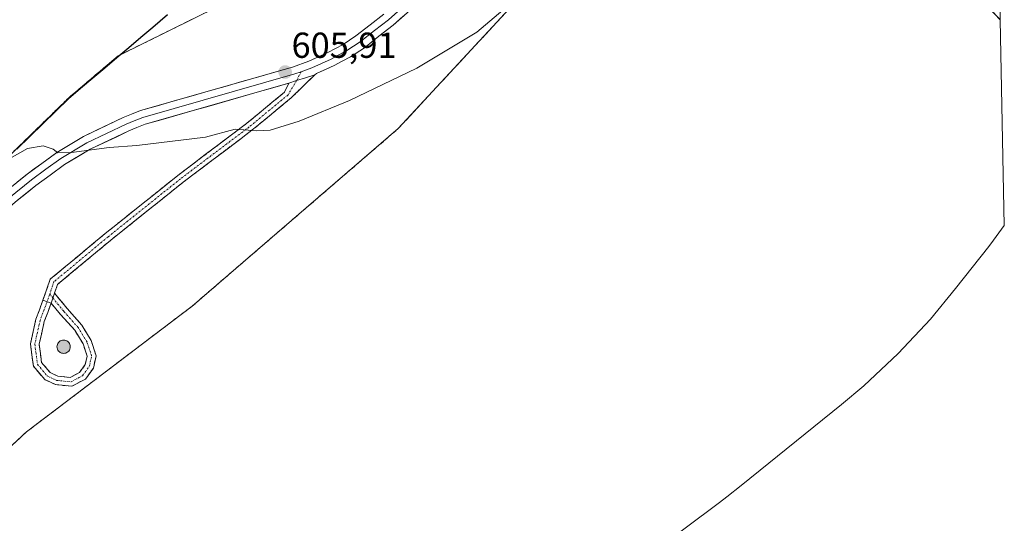
# Model space of a CAD drawing. Units: metres. Extents: x 636216 to 639678, y 4653409 to 4655789.
# Drawn here: x 639405 to 639678, y 4655038 to 4655178 of the extents above; entities that cross this region are included whole.
import ezdxf
from ezdxf.enums import TextEntityAlignment as Align

# ---------------------------------------------------------------- set-up
doc = ezdxf.new("R2010")
doc.units = ezdxf.units.M
doc.header["$MEASUREMENT"] = 0
doc.linetypes.add('TRAZO_Y_PUNTO', pattern=[1, 0.5, -0.25, 0, -0.25])
doc.linetypes.add('TRAZOSX2', pattern=[1.5, 1, -0.5])
for name, color, linetype, lineweight in [('Aerogenerador', 135, 'Continuous', 0), ('Aerogenerador Cxs', 19, 'Continuous', 0), ('Camino', 19, 'TRAZOSX2', 0), ('Camino Cxs', 19, 'Continuous', 0), ('Camino eje', 19, 'TRAZO_Y_PUNTO', 0), ('Carátula', 7, 'Continuous', 5), ('Comunidad autónoma', 142, 'Continuous', 30), ('Cultivos herbáceos CxS', 92, 'Continuous', 0), ('Curva de nivel normal', 36, 'Continuous', 0), ('Instalación de energía eléctrica', 135, 'TRAZOSX2', 0), ('Instalación de energía eléctrica Cxs', 135, 'Continuous', 0), ('Layer 0', 7, 'Continuous', 0), ('Municipio', 9, 'Continuous', 13), ('Municipio CxS', 142, 'Continuous', 0), ('Núcleo urbano CxS', 19, 'Continuous', 0), ('Provincia', 19, 'Continuous', 0), ('Punto de cota en construcción elevada', 7, 'Continuous', 0), ('Punto de cota en terreno', 7, 'Continuous', 0), ('Rótulo de punto de cota en terreno', 19, 'Continuous', 0)]:
    doc.layers.add(name, color=color, linetype=linetype, lineweight=lineweight)
doc.styles.add('Arial', font='txt', dxfattribs={"height": 0.2})

# ---------------------------------------------------------------- blocks, each defined once
blk = doc.blocks.new('5PANOT')
at = {"layer": 'Carátula', "linetype": 'Continuous', "lineweight": 5}
h = blk.add_hatch(color=1, dxfattribs=at)
edge = h.paths.add_edge_path()
edge.add_arc((0, 0), 1.89, 270.0012, 630.0012)
blk = doc.blocks.new('5PATER')
at = {"layer": 'Carátula', "linetype": 'Continuous', "lineweight": 5}
h = blk.add_hatch(color=250, dxfattribs=at)
edge = h.paths.add_edge_path()
edge.add_ellipse((0, 0.01), major_axis=(-1.33, -1.34), ratio=0.999422, start_angle=0, end_angle=360)

msp = doc.modelspace()

# ---------------------------------------------------------------- linework, layer by layer
at = {"layer": 'Aerogenerador', "color": 135, "linetype": 'Continuous', "lineweight": 0}
msp.add_polyline3d([(639417.05, 4655085.39, 602.51), (639417.37, 4655085.42, 602.51), (639417.68, 4655085.5, 602.52), (639417.97, 4655085.64, 602.52), (639418.23, 4655085.82, 602.53), (639418.46, 4655086.05, 602.53), (639418.65, 4655086.31, 602.54), (639418.78, 4655086.61, 602.55), (639418.87, 4655086.92, 602.56), (639418.9, 4655087.24, 602.57), (639418.87, 4655087.56, 602.58), (639418.78, 4655087.87, 602.59), (639418.65, 4655088.16, 602.6), (639418.46, 4655088.43, 602.61), (639418.23, 4655088.66, 602.62), (639417.97, 4655088.84, 602.62), (639417.68, 4655088.98, 602.63), (639417.37, 4655089.06, 602.63), (639417.05, 4655089.09, 602.63), (639416.72, 4655089.06, 602.63), (639416.41, 4655088.98, 602.63), (639416.12, 4655088.84, 602.62), (639415.86, 4655088.66, 602.61), (639415.63, 4655088.43, 602.6), (639415.44, 4655088.16, 602.59), (639415.31, 4655087.87, 602.58), (639415.22, 4655087.56, 602.57), (639415.2, 4655087.24, 602.55), (639415.22, 4655086.92, 602.54), (639415.31, 4655086.61, 602.53), (639415.44, 4655086.31, 602.53), (639415.63, 4655086.05, 602.52), (639415.86, 4655085.82, 602.52), (639416.12, 4655085.64, 602.51), (639416.41, 4655085.5, 602.52), (639416.72, 4655085.42, 602.51), (639417.05, 4655085.39, 602.51)], dxfattribs=at)
at = {"layer": 'Aerogenerador Cxs', "color": 19, "linetype": 'Continuous', "lineweight": 0}
msp.add_polyline3d([(639417.05, 4655085.39, 602.51), (639416.72, 4655085.42, 602.51), (639416.41, 4655085.5, 602.52), (639416.12, 4655085.64, 602.51), (639415.86, 4655085.82, 602.52), (639415.63, 4655086.05, 602.52), (639415.44, 4655086.31, 602.53), (639415.31, 4655086.61, 602.53), (639415.22, 4655086.92, 602.54), (639415.2, 4655087.24, 602.55), (639415.22, 4655087.56, 602.57), (639415.31, 4655087.87, 602.58), (639415.44, 4655088.16, 602.59), (639415.63, 4655088.43, 602.6), (639415.86, 4655088.66, 602.61), (639416.12, 4655088.84, 602.62), (639416.41, 4655088.98, 602.63), (639416.72, 4655089.06, 602.63), (639417.05, 4655089.09, 602.63), (639417.37, 4655089.06, 602.63), (639417.68, 4655088.98, 602.63), (639417.97, 4655088.84, 602.62), (639418.23, 4655088.66, 602.62), (639418.46, 4655088.43, 602.61), (639418.65, 4655088.16, 602.6), (639418.78, 4655087.87, 602.59), (639418.87, 4655087.56, 602.58), (639418.9, 4655087.24, 602.57), (639418.87, 4655086.92, 602.56), (639418.78, 4655086.61, 602.55), (639418.65, 4655086.31, 602.54), (639418.46, 4655086.05, 602.53), (639418.23, 4655085.82, 602.53), (639417.97, 4655085.64, 602.52), (639417.68, 4655085.5, 602.52), (639417.37, 4655085.42, 602.51), (639417.05, 4655085.39, 602.51)], close=True, dxfattribs=at)
at = {"layer": 'Camino', "color": 19, "linetype": 'TRAZOSX2', "lineweight": 0}
for points in [[(639486.71, 4655162.66), (639480.29, 4655156.34), (639469.27, 4655147.27), (639450.22, 4655132.87), (639430.13, 4655116.8), (639415.37, 4655104.53), (639414.52, 4655102.09)], [(639411.31, 4655100.14), (639413.32, 4655105.95), (639428.61, 4655118.66), (639448.74, 4655134.76), (639467.79, 4655149.15), (639478.36, 4655157.86), (639479.57, 4655160.36)], [(639414.52, 4655102.09), (639418, 4655097.86), (639422.08, 4655093.24), (639424.64, 4655089.01), (639426.06, 4655084.76), (639425.3, 4655081.34), (639423.08, 4655078.27), (639419.34, 4655076.27), (639414.75, 4655076.75), (639411.79, 4655078.11), (639408.64, 4655081.87), (639407.83, 4655088.03), (639409.37, 4655094.88), (639411.31, 4655100.14)], [(639413.57, 4655099.34), (639411.68, 4655094.2), (639410.26, 4655087.92), (639410.93, 4655082.87), (639413.28, 4655080.07), (639415.4, 4655079.1), (639418.86, 4655078.73), (639421.46, 4655080.12), (639423.06, 4655082.34), (639423.57, 4655084.63), (639422.45, 4655088), (639420.14, 4655091.82), (639416.14, 4655096.19), (639413.57, 4655099.34)]]:
    msp.add_lwpolyline(points, dxfattribs=at)
at = {"layer": 'Camino Cxs', "color": 19, "linetype": 'Continuous', "lineweight": 0}
for points in [[(639486.71, 4655162.66), (639484.16, 4655161.84), (639481.7, 4655161.07), (639479.57, 4655160.36)], [(639414.52, 4655102.09), (639413.57, 4655099.34)], [(639411.31, 4655100.14), (639413.57, 4655099.34)]]:
    msp.add_lwpolyline(points, dxfattribs=at)
for points in [[(639414.52, 4655102.09, 603.26), (639413.57, 4655099.34, 603.12), (639411.31, 4655100.14, 603.22), (639412.31, 4655103.04, 603.34), (639413.32, 4655105.95, 603.48), (639417.14, 4655109.13, 603.61), (639420.97, 4655112.31, 603.58), (639424.79, 4655115.48, 603.63), (639428.61, 4655118.66, 603.72), (639431.97, 4655121.34, 603.85), (639435.32, 4655124.03, 603.9), (639438.68, 4655126.71, 603.98), (639442.03, 4655129.4, 604.04), (639445.39, 4655132.08, 604.18), (639448.74, 4655134.76, 604.31), (639452.55, 4655137.64, 604.4), (639456.36, 4655140.52, 604.58), (639460.17, 4655143.4, 604.73), (639463.98, 4655146.27, 604.91), (639467.79, 4655149.15, 605.07), (639471.31, 4655152.05, 605.23), (639474.83, 4655154.96, 605.42), (639478.36, 4655157.86, 605.56), (639479.57, 4655160.36, 605.7), (639481.7, 4655161.07, 605.71), (639484.16, 4655161.84, 605.73), (639486.71, 4655162.66, 605.76), (639483.5, 4655159.5, 605.59), (639480.29, 4655156.34, 605.42), (639476.62, 4655153.32, 605.31), (639472.95, 4655150.29, 605.14), (639469.27, 4655147.27, 604.96), (639465.46, 4655144.39, 604.79), (639461.65, 4655141.51, 604.64), (639457.84, 4655138.63, 604.47), (639454.03, 4655135.75, 604.33), (639450.22, 4655132.87, 604.19), (639446.87, 4655130.19, 604.04), (639443.52, 4655127.51, 603.91), (639440.17, 4655124.83, 603.86), (639436.83, 4655122.16, 603.78), (639433.48, 4655119.48, 603.72), (639430.13, 4655116.8, 603.61), (639426.44, 4655113.73, 603.5), (639422.75, 4655110.67, 603.52), (639419.06, 4655107.6, 603.52), (639415.37, 4655104.53, 603.39), (639414.52, 4655102.09, 603.26)], [(639411.31, 4655100.14, 603.22), (639413.57, 4655099.34, 603.12), (639412.62, 4655096.77, 602.97), (639411.68, 4655094.2, 602.78), (639410.97, 4655091.06, 602.65), (639410.26, 4655087.92, 602.57), (639410.59, 4655085.4, 602.49), (639410.93, 4655082.87, 602.42), (639413.28, 4655080.07, 602.4), (639415.4, 4655079.1, 602.35), (639418.86, 4655078.73, 602.32), (639421.46, 4655080.12, 602.36), (639423.06, 4655082.34, 602.41), (639423.57, 4655084.63, 602.47), (639422.45, 4655088, 602.57), (639420.14, 4655091.82, 602.65), (639418.14, 4655094.01, 602.71), (639416.14, 4655096.19, 602.84), (639413.57, 4655099.34, 603.12), (639414.52, 4655102.09, 603.26), (639416.26, 4655099.97, 603.08), (639418, 4655097.86, 602.96), (639420.04, 4655095.55, 602.83), (639422.08, 4655093.24, 602.7), (639424.64, 4655089.01, 602.58), (639426.06, 4655084.76, 602.44), (639425.3, 4655081.34, 602.38), (639423.08, 4655078.27, 602.31), (639419.34, 4655076.27, 602.27), (639414.75, 4655076.75, 602.35), (639411.79, 4655078.11, 602.43), (639408.64, 4655081.87, 602.57), (639408.23, 4655084.95, 602.63), (639407.83, 4655088.03, 602.69), (639408.6, 4655091.46, 602.8), (639409.37, 4655094.88, 602.94), (639410.34, 4655097.51, 603.09), (639411.31, 4655100.14, 603.22)]]:
    msp.add_polyline3d(points, close=True, dxfattribs=at)
at = {"layer": 'Camino eje', "color": 19, "linetype": 'TRAZO_Y_PUNTO', "lineweight": 0}
for points in [[(639481.7, 4655161.07), (639479.32, 4655157.1), (639468.53, 4655148.21), (639449.48, 4655133.82), (639429.37, 4655117.73), (639414.34, 4655105.24), (639413.17, 4655101.85)], [(639482.93, 4655163.52), (639481.7, 4655161.07)], [(639413.17, 4655101.85), (639412.44, 4655099.74)], [(639414.06, 4655100.76), (639413.17, 4655101.85)], [(639412.44, 4655099.74), (639410.52, 4655094.54), (639409.04, 4655087.98), (639409.78, 4655082.37), (639412.54, 4655079.09), (639415.08, 4655077.92), (639419.1, 4655077.5)], [(639419.1, 4655077.5), (639422.27, 4655079.19), (639424.18, 4655081.84), (639424.81, 4655084.7), (639423.54, 4655088.51), (639421.11, 4655092.53), (639417.09, 4655097.08), (639414.06, 4655100.76)]]:
    msp.add_lwpolyline(points, dxfattribs=at)
at = {"layer": 'Comunidad autónoma', "color": 142, "linetype": 'Continuous', "lineweight": 30}
msp.add_polyline3d([(639445.86, 4655179.28, 608.45), (639443.83, 4655177.55, 608.08), (639441.79, 4655175.83, 607.73), (639438.45, 4655173, 607.38), (639435.11, 4655170.17, 607.03), (639431.77, 4655167.34, 606.77), (639428.44, 4655164.52, 606.58), (639425.1, 4655161.69, 606.36), (639421.76, 4655158.86, 606.09), (639418.42, 4655156.03, 605.98), (639414.84, 4655152.54, 605.76), (639411.26, 4655149.05, 605.59), (639407.68, 4655145.57, 605.34), (639404.1, 4655142.08, 605.17)], dxfattribs=at)
at = {"layer": 'Cultivos herbáceos CxS', "color": 92, "linetype": 'Continuous', "lineweight": 0}
for points in [[(639398.56, 4655190.54, 609.51), (639421.45, 4655206.39, 610.01), (639439.24, 4655218.11, 612.36), (639448.82, 4655223.78, 613.48), (639464.7, 4655232.19, 614.14), (639486.77, 4655242.75, 613.96), (639502.22, 4655262.9, 614.25), (639513.56, 4655274.05, 613.74), (639527.84, 4655280.7, 612.88), (639548.74, 4655295.41, 608.78), (639548.95, 4655295.85, 608.76), (639557.9, 4655313.66, 607.68), (639580.09, 4655331.73, 606.23), (639588.26, 4655343.57, 606.07), (639593.63, 4655350.38, 606.03), (639586.57, 4655328.49, 606.03), (639576.47, 4655294.93, 605.97), (639562.01, 4655245.56, 606.15), (639526.56, 4655223.15, 608.2), (639487.67, 4655195.37, 608.9), (639432.21, 4655167.93, 606.5), (639418.57, 4655156.38, 605.67), (639357.71, 4655097.06, 603.67)], [(639562.01, 4655245.56, 606.15), (639526.56, 4655223.15, 608.2), (639487.67, 4655195.37, 608.9), (639432.21, 4655167.93, 606.5), (639418.57, 4655156.38, 605.67), (639357.71, 4655097.06, 603.67), (639307.17, 4655050.99, 603.18), (639304.66, 4655048.7, 603.07), (639297.62, 4655041.59, 602.89)], [(639248, 4654991.58, 601.54), (639227.45, 4654965.87, 600.95), (639205.89, 4654926.28, 600.07), (639197.95, 4654902.47, 599.57), (639206.68, 4654888.18, 599.09), (639240.81, 4654894.53, 600.1), (639329.71, 4654992.16, 601.2), (639406.7, 4655063.6, 602.12), (639452.74, 4655098.53, 602.48), (639509.89, 4655147.74, 604.1), (639559.9, 4655201.72, 604.96), (639595.62, 4655214.42, 604.53), (639638.48, 4655209.65, 603.71), (639671.02, 4655184.25, 602.78), (639676.95, 4655177.95, 602.71)], [(639329.71, 4654992.16, 601.2), (639406.7, 4655063.6, 602.12), (639452.74, 4655098.53, 602.48), (639509.89, 4655147.74, 604.1), (639559.9, 4655201.72, 604.96), (639595.62, 4655214.42, 604.53), (639638.48, 4655209.65, 603.71), (639671.02, 4655184.25, 602.78), (639676.95, 4655177.95, 602.71), (639678.08, 4655120.89, 602.3), (639675.06, 4655116.76, 602.32), (639673.76, 4655115.08, 602.33), (639664.56, 4655103.35, 602.6), (639657.56, 4655094.91, 602.64), (639648.61, 4655085.36, 602.7), (639639.06, 4655076.41, 602.77), (639632.9, 4655071.22, 602.86), (639605.07, 4655048.73, 602.56), (639601.11, 4655045.62, 602.45), (639599.01, 4655044.03, 602.4), (639570.45, 4655022.7, 602.07)], [(639676.95, 4655177.95, 602.71), (639678.08, 4655120.89, 602.3)], [(639678.08, 4655120.89, 602.3), (639675.06, 4655116.76, 602.32), (639673.76, 4655115.08, 602.33), (639664.56, 4655103.35, 602.6), (639657.56, 4655094.91, 602.64), (639648.61, 4655085.36, 602.7), (639639.06, 4655076.41, 602.77), (639632.9, 4655071.22, 602.86), (639605.07, 4655048.73, 602.56), (639601.11, 4655045.62, 602.45), (639599.01, 4655044.03, 602.4), (639570.45, 4655022.7, 602.07), (639553.02, 4655007.93, 601.68), (639497.13, 4654953.48, 599.35), (639492.31, 4654948.94, 599.34), (639442.98, 4654903.96, 599.53), (639439.53, 4654900.48, 599.53), (639433.94, 4654894.83, 599.56), (639433.83, 4654894.72, 599.56), (639393.86, 4654854.39, 598.84), (639393.23, 4654853.76, 598.83), (639392.69, 4654853.22, 598.83), (639366.31, 4654827.03, 596.75)]]:
    msp.add_polyline3d(points, dxfattribs=at)
at = {"layer": 'Curva de nivel normal', "color": 36, "linetype": 'Continuous', "lineweight": 0}
msp.add_polyline3d([(639541.37, 4655182.64, 605), (639531.7, 4655174.51, 605), (639515.04, 4655164.53, 605), (639496.37, 4655155.57, 605), (639482.37, 4655149.85, 605), (639474.35, 4655147.32, 605), (639470.62, 4655147.12, 605), (639464.68, 4655147.56, 605), (639456.37, 4655145.36, 605), (639437.37, 4655143.1, 605), (639429.67, 4655142.54, 605), (639419.21, 4655141.12, 605), (639415.42, 4655141, 605), (639414.16, 4655142.08, 605), (639411.34, 4655142.92, 605), (639406.99, 4655142.2, 605), (639401.26, 4655139.02, 605)], dxfattribs=at)
at = {"layer": 'Instalación de energía eléctrica', "color": 135, "linetype": 'TRAZOSX2', "lineweight": 0}
for points in [[(639675.9, 4655231.05, 598.99), (639659.91, 4655243.78, 600.49), (639617.84, 4655258.07, 604.93), (639580.54, 4655257.28, 605.39), (639562.01, 4655245.56, 606.33), (639526.56, 4655223.15, 608.65), (639487.67, 4655195.37, 609.69), (639432.21, 4655167.93, 606.82), (639418.57, 4655156.38, 606.01), (639357.71, 4655097.06, 603.97)], [(639329.71, 4654992.16, 601.25), (639406.7, 4655063.6, 602.18), (639452.74, 4655098.53, 602.71), (639509.89, 4655147.74, 604.23), (639559.9, 4655201.72, 605.06), (639595.62, 4655214.42, 604.54), (639638.48, 4655209.65, 603.85), (639671.02, 4655184.25, 602.71), (639676.95, 4655177.95, 602.74)]]:
    msp.add_polyline3d(points, dxfattribs=at)
at = {"layer": 'Instalación de energía eléctrica Cxs', "color": 135, "linetype": 'Continuous', "lineweight": 0}
msp.add_polyline3d([(639357.71, 4655097.06, 603.97), (639418.57, 4655156.38, 606.01), (639432.21, 4655167.93, 606.82), (639487.67, 4655195.37, 609.69), (639526.56, 4655223.15, 608.65), (639562.01, 4655245.56, 606.33), (639580.54, 4655257.28, 605.39), (639617.84, 4655258.07, 604.93), (639659.91, 4655243.78, 600.49), (639675.9, 4655231.05, 598.99), (639676.95, 4655177.95, 602.74), (639671.02, 4655184.25, 602.71), (639638.48, 4655209.65, 603.85), (639595.62, 4655214.42, 604.54), (639559.9, 4655201.72, 605.06), (639509.89, 4655147.74, 604.23), (639452.74, 4655098.53, 602.71), (639406.7, 4655063.6, 602.18), (639329.71, 4654992.16, 601.25)], dxfattribs=at)
at = {"layer": 'Layer 0', "linetype": 'Continuous', "lineweight": 0}
for points in [[(639534.87, 4655205.88), (639531.33, 4655201.68), (639527.75, 4655197.44), (639522.57, 4655192.4), (639516.53, 4655186.37), (639515.6, 4655185.46), (639507.19, 4655177.94), (639503.31, 4655174.91), (639499.33, 4655171.81), (639495.64, 4655169.39), (639493.39, 4655168.18), (639491.25, 4655167.04), (639485.88, 4655164.59), (639482.93, 4655163.52)], [(639537.23, 4655205.72), (639536.39, 4655204.57), (639529.22, 4655196.07), (639523.98, 4655190.98), (639517.94, 4655184.95), (639516.96, 4655184), (639508.47, 4655176.41), (639504.54, 4655173.34), (639500.5, 4655170.18), (639496.66, 4655167.67), (639494.33, 4655166.42), (639492.14, 4655165.25), (639487.2, 4655162.99), (639486.71, 4655162.66)], [(639401.66, 4655130.88), (639406.88, 4655135.13), (639410.95, 4655138.07), (639415.11, 4655141.09), (639422.51, 4655145.53), (639433.56, 4655150.78), (639435.91, 4655151.73), (639438.38, 4655152.73), (639480.59, 4655164.81), (639485.13, 4655166.44), (639490.36, 4655168.83), (639492.44, 4655169.94), (639494.62, 4655171.11), (639498.17, 4655173.44), (639502.08, 4655176.49), (639505.91, 4655179.48)], [(639482.93, 4655163.52), (639481.21, 4655162.91), (639439.03, 4655150.83), (639436.65, 4655149.87), (639434.37, 4655148.95), (639423.45, 4655143.76), (639416.22, 4655139.42), (639412.12, 4655136.45), (639408.1, 4655133.54), (639401.87, 4655128.47)], [(639486.71, 4655162.66), (639484.16, 4655161.84), (639481.7, 4655161.07), (639479.57, 4655160.36)], [(639479.57, 4655160.36), (639439.68, 4655148.94), (639437.4, 4655148.02), (639435.17, 4655147.12), (639424.4, 4655142), (639417.32, 4655137.75), (639413.29, 4655134.83), (639409.32, 4655131.96), (639404.19, 4655127.78), (639399.03, 4655123.57), (639399, 4655123.54)]]:
    msp.add_lwpolyline(points, dxfattribs=at)
for points in [[(639511.3, 4655178.94, 606.04), (639508.47, 4655176.41, 605.96), (639504.54, 4655173.34, 605.95), (639502.52, 4655171.76, 605.91), (639500.5, 4655170.18, 605.9), (639496.66, 4655167.67, 605.85), (639494.33, 4655166.42, 605.83), (639492.14, 4655165.25, 605.82), (639489.67, 4655164.12, 605.8), (639487.2, 4655162.99, 605.77), (639486.71, 4655162.66, 605.76), (639484.16, 4655161.84, 605.73), (639481.7, 4655161.07, 605.71), (639479.57, 4655160.36, 605.7), (639475.14, 4655159.09, 605.71), (639470.71, 4655157.82, 605.69), (639466.27, 4655156.55, 605.64), (639461.84, 4655155.28, 605.58), (639457.41, 4655154.01, 605.57), (639452.98, 4655152.75, 605.49), (639448.55, 4655151.48, 605.41), (639444.12, 4655150.21, 605.35), (639439.68, 4655148.94, 605.29), (639437.4, 4655148.02, 605.27), (639435.17, 4655147.12, 605.23), (639431.58, 4655145.41, 605.12), (639427.99, 4655143.7, 605.06), (639424.4, 4655142, 605), (639420.86, 4655139.87, 604.89), (639417.32, 4655137.75, 604.81), (639413.29, 4655134.83, 604.7), (639409.32, 4655131.96, 604.59), (639406.76, 4655129.87, 604.5), (639404.19, 4655127.78, 604.45)], [(639404.27, 4655133.01, 604.65), (639406.88, 4655135.13, 604.72), (639408.91, 4655136.6, 604.78), (639410.95, 4655138.07, 604.87), (639413.03, 4655139.58, 604.91), (639415.11, 4655141.09, 604.95), (639418.81, 4655143.31, 605.05), (639422.51, 4655145.53, 605.15), (639426.19, 4655147.28, 605.26), (639429.88, 4655149.03, 605.34), (639433.56, 4655150.78, 605.4), (639435.91, 4655151.73, 605.45), (639438.38, 4655152.73, 605.51), (639443.07, 4655154.07, 605.61), (639447.76, 4655155.41, 605.66), (639452.45, 4655156.76, 605.74), (639457.14, 4655158.1, 605.79), (639461.83, 4655159.44, 605.88), (639466.52, 4655160.78, 605.99), (639471.21, 4655162.13, 605.98), (639475.9, 4655163.47, 605.98), (639480.59, 4655164.81, 606.07), (639485.13, 4655166.44, 606.09), (639487.75, 4655167.64, 606.08), (639490.36, 4655168.83, 606.09), (639492.44, 4655169.94, 606.14), (639494.62, 4655171.11, 606.16), (639498.17, 4655173.44, 606.16), (639502.08, 4655176.49, 606.29), (639505.91, 4655179.48, 606.25)]]:
    msp.add_polyline3d(points, dxfattribs=at)
at = {"layer": 'Municipio', "color": 9, "linetype": 'Continuous', "lineweight": 13}
msp.add_polyline3d([(639445.86, 4655179.28, 608.45), (639443.83, 4655177.55, 608.08), (639441.79, 4655175.83, 607.73), (639438.45, 4655173, 607.38), (639435.11, 4655170.17, 607.03), (639431.77, 4655167.34, 606.77), (639428.44, 4655164.52, 606.58), (639425.1, 4655161.69, 606.36), (639421.76, 4655158.86, 606.09), (639418.42, 4655156.03, 605.98), (639414.84, 4655152.54, 605.76), (639411.26, 4655149.05, 605.59), (639407.68, 4655145.57, 605.34), (639404.1, 4655142.08, 605.17)], dxfattribs=at)
at = {"layer": 'Municipio CxS', "color": 142, "linetype": 'Continuous', "lineweight": 0}
msp.add_polyline3d([(639445.86, 4655179.28, 608.45), (639443.83, 4655177.55, 608.08), (639441.79, 4655175.83, 607.73), (639438.45, 4655173, 607.38), (639435.11, 4655170.17, 607.03), (639431.77, 4655167.34, 606.77), (639428.44, 4655164.52, 606.58), (639425.1, 4655161.69, 606.36), (639421.76, 4655158.86, 606.09), (639418.42, 4655156.03, 605.98), (639414.84, 4655152.54, 605.76), (639411.26, 4655149.05, 605.59), (639407.68, 4655145.57, 605.34), (639404.1, 4655142.08, 605.17)], dxfattribs=at)
at = {"layer": 'Núcleo urbano CxS', "color": 19, "linetype": 'Continuous', "lineweight": 0}
for points in [[(639357.71, 4655097.06, 603.67), (639418.57, 4655156.38, 605.67), (639432.21, 4655167.93, 606.5), (639487.67, 4655195.37, 608.9), (639526.56, 4655223.15, 608.2), (639562.01, 4655245.56, 606.15), (639580.54, 4655257.28, 605.34), (639617.84, 4655258.07, 604.93), (639659.91, 4655243.78, 600.46), (639675.9, 4655231.05, 598.81), (639676.95, 4655177.95, 602.71), (639671.02, 4655184.25, 602.78), (639638.48, 4655209.65, 603.71), (639595.62, 4655214.42, 604.53), (639559.9, 4655201.72, 604.96), (639509.89, 4655147.74, 604.1), (639452.74, 4655098.53, 602.48), (639406.7, 4655063.6, 602.12), (639329.71, 4654992.16, 601.2)], [(639562.01, 4655245.56, 606.15), (639526.56, 4655223.15, 608.2), (639487.67, 4655195.37, 608.9), (639432.21, 4655167.93, 606.5), (639418.57, 4655156.38, 605.67), (639357.71, 4655097.06, 603.67), (639307.17, 4655050.99, 603.18), (639304.66, 4655048.7, 603.07), (639297.62, 4655041.59, 602.89)], [(639675.9, 4655231.05, 598.81), (639676.95, 4655177.95, 602.71)], [(639248, 4654991.58, 601.54), (639227.45, 4654965.87, 600.95), (639205.89, 4654926.28, 600.07), (639197.95, 4654902.47, 599.57), (639206.68, 4654888.18, 599.09), (639240.81, 4654894.53, 600.1), (639329.71, 4654992.16, 601.2), (639406.7, 4655063.6, 602.12), (639452.74, 4655098.53, 602.48), (639509.89, 4655147.74, 604.1), (639559.9, 4655201.72, 604.96), (639595.62, 4655214.42, 604.53), (639638.48, 4655209.65, 603.71), (639671.02, 4655184.25, 602.78), (639676.95, 4655177.95, 602.71)]]:
    msp.add_polyline3d(points, dxfattribs=at)
at = {"layer": 'Provincia', "color": 19, "linetype": 'Continuous', "lineweight": 0}
msp.add_polyline3d([(639445.86, 4655179.28, 608.45), (639443.83, 4655177.55, 608.08), (639441.79, 4655175.83, 607.73), (639438.45, 4655173, 607.38), (639435.11, 4655170.17, 607.03), (639431.77, 4655167.34, 606.77), (639428.44, 4655164.52, 606.58), (639425.1, 4655161.69, 606.36), (639421.76, 4655158.86, 606.09), (639418.42, 4655156.03, 605.98), (639414.84, 4655152.54, 605.76), (639411.26, 4655149.05, 605.59), (639407.68, 4655145.57, 605.34), (639404.1, 4655142.08, 605.17)], dxfattribs=at)

# ---------------------------------------------------------------- block references
at = {"layer": 'Punto de cota en construcción elevada', "linetype": 'Continuous', "lineweight": 0}
msp.add_blockref('5PANOT', (639417.05, 4655087.24, 698), dxfattribs=at)
at = {"layer": 'Punto de cota en terreno', "linetype": 'Continuous', "lineweight": 0}
msp.add_blockref('5PATER', (639478.52, 4655163.42, 605.91), dxfattribs=at)

# ---------------------------------------------------------------- texts
at = {"layer": 'Rótulo de punto de cota en terreno', "color": 19, "linetype": 'Continuous', "lineweight": 0, "style": 'Arial'}
msp.add_text('605,91', height=7, dxfattribs=at).set_placement((639480.28, 4655165.18), align=Align.BOTTOM_LEFT)

doc.saveas('drawing.dxf')
